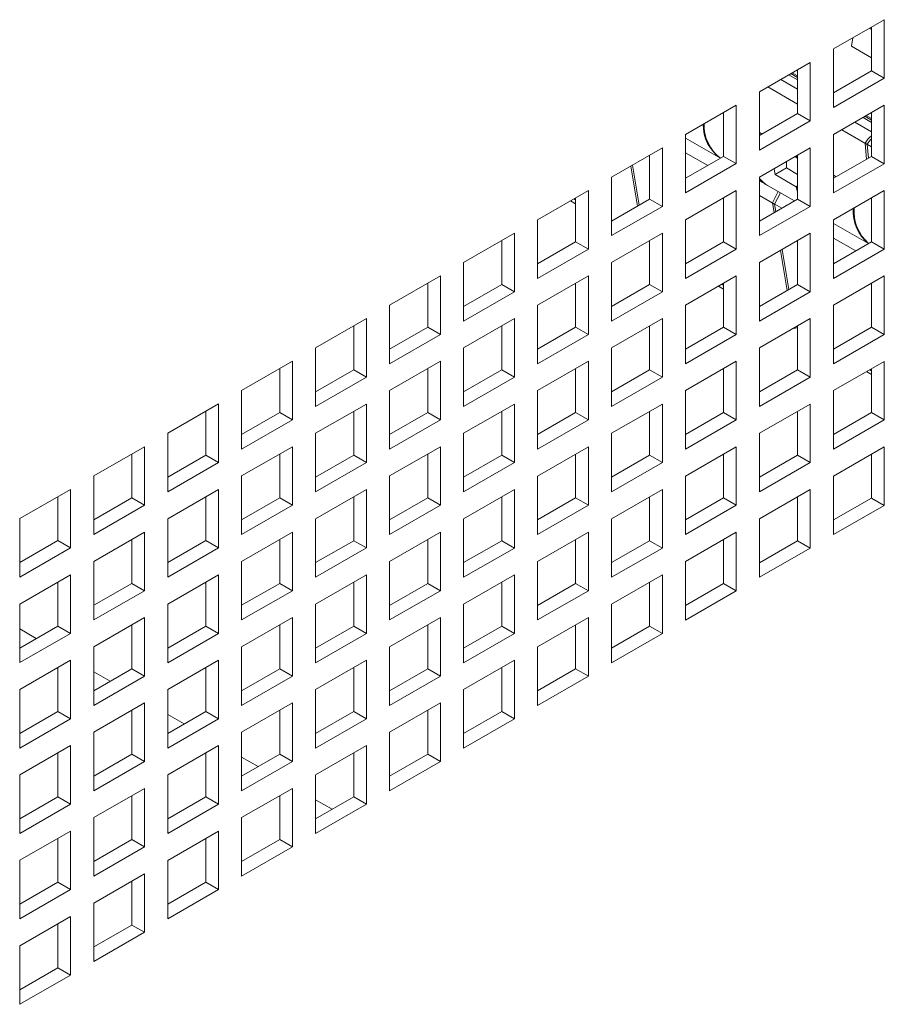
# Paper-space layout 'Sheet2' of a CAD drawing. Units: millimetres. Extents: x 84 to 4619, y 254 to 4927.
# Drawn here: x 3212 to 3284, y 3519 to 3601 of the extents above; entities that cross this region are included whole.
import ezdxf

# ---------------------------------------------------------------- set-up
doc = ezdxf.new("R2010")
doc.units = ezdxf.units.MM

psp = doc.layouts.new('Sheet2')

# ---------------------------------------------------------------- linework, layer by layer
at = {"color": 7, "linetype": 'Continuous', "lineweight": 15}
for p, q in [((3280.185, 3598.603), (3284.428, 3601.052)), ((3284.428, 3601.052), (3284.428, 3596.153)), ((3283.367, 3600.229), (3283.184, 3600.335)), ((3283.367, 3600.44), (3283.367, 3596.765)), ((3281.783, 3599.526), (3281.686, 3598.835)), ((3280.185, 3593.704), (3280.185, 3598.603)), ((3281.686, 3598.835), (3283.367, 3597.865)), ((3273.998, 3595.031), (3278.24, 3597.481)), ((3277.18, 3596.868), (3277.18, 3593.194)), ((3278.24, 3597.481), (3278.24, 3592.581)), ((3283.367, 3596.765), (3280.185, 3594.929)), ((3283.367, 3596.765), (3284.428, 3596.153)), ((3277.18, 3596.015), (3276.441, 3596.442)), ((3276.615, 3596.542), (3277.18, 3596.216)), ((3276.735, 3596.611), (3277.18, 3596.355)), ((3284.428, 3596.153), (3280.185, 3593.704)), ((3277.18, 3593.982), (3274.68, 3595.425)), ((3273.998, 3590.132), (3273.998, 3595.031)), ((3267.811, 3591.46), (3272.053, 3593.909)), ((3272.053, 3593.909), (3272.053, 3589.01)), ((3280.185, 3591.458), (3284.428, 3593.908)), ((3284.428, 3593.908), (3284.428, 3589.008)), ((3270.993, 3593.296), (3270.993, 3589.622)), ((3277.18, 3593.194), (3273.998, 3591.357)), ((3277.18, 3593.194), (3278.24, 3592.581)), ((3283.367, 3592.465), (3282.648, 3592.88)), ((3282.803, 3592.97), (3283.367, 3592.644)), ((3282.923, 3593.039), (3283.367, 3592.783)), ((3283.367, 3593.295), (3283.367, 3589.621)), ((3278.24, 3592.581), (3273.998, 3590.132)), ((3283.004, 3590.62), (3280.868, 3591.853)), ((3267.811, 3586.56), (3267.811, 3591.46)), ((3267.811, 3591.145), (3270.72, 3589.465)), ((3274.225, 3591.488), (3273.998, 3591.62)), ((3280.185, 3586.559), (3280.185, 3591.458)), ((3261.623, 3587.888), (3265.866, 3590.337)), ((3265.866, 3590.337), (3265.866, 3585.438)), ((3273.998, 3587.887), (3278.24, 3590.336)), ((3278.24, 3590.336), (3278.24, 3585.437)), ((3283.367, 3590.41), (3282.827, 3590.722)), ((3282.934, 3589.371), (3282.827, 3590.722)), ((3283.095, 3589.464), (3283.004, 3590.62)), ((3264.805, 3589.725), (3264.805, 3586.05)), ((3267.811, 3589.923), (3269.663, 3588.854)), ((3270.993, 3589.622), (3267.811, 3587.785)), ((3270.993, 3589.622), (3272.053, 3589.01)), ((3276.945, 3589.588), (3277.064, 3589.52)), ((3277.064, 3589.52), (3277.091, 3589.672)), ((3277.064, 3589.52), (3277.15, 3589.57)), ((3277.134, 3589.479), (3277.18, 3589.453)), ((3277.18, 3589.724), (3277.18, 3586.049)), ((3283.367, 3589.621), (3280.185, 3587.784)), ((3283.367, 3589.621), (3284.428, 3589.008)), ((3263.786, 3585.462), (3263.225, 3588.812)), ((3263.932, 3585.546), (3263.371, 3588.897)), ((3272.053, 3589.01), (3267.811, 3586.56)), ((3276.243, 3588.651), (3275.296, 3588.105)), ((3276.243, 3589.183), (3276.243, 3588.651)), ((3276.243, 3588.651), (3277.18, 3588.111)), ((3284.428, 3589.008), (3280.185, 3586.559)), ((3261.623, 3582.989), (3261.623, 3587.888)), ((3273.998, 3582.987), (3273.998, 3587.887)), ((3277.064, 3587.084), (3275.296, 3588.105)), ((3280.414, 3587.916), (3280.185, 3588.048)), ((3274.511, 3587.277), (3273.998, 3587.676)), ((3273.998, 3587.573), (3274.688, 3587.175)), ((3274.511, 3587.277), (3276.909, 3585.892)), ((3277.18, 3587.151), (3277.064, 3587.084)), ((3277.18, 3586.648), (3277.064, 3587.084)), ((3277.134, 3587.043), (3277.18, 3587.07)), ((3277.134, 3587.043), (3277.18, 3586.85)), ((3277.18, 3587.017), (3277.134, 3587.043)), ((3255.436, 3584.316), (3259.679, 3586.765)), ((3258.618, 3586.153), (3258.618, 3582.478)), ((3259.679, 3586.765), (3259.679, 3581.866)), ((3264.805, 3586.05), (3261.623, 3584.213)), ((3264.805, 3586.05), (3265.866, 3585.438)), ((3267.811, 3584.315), (3272.053, 3586.764)), ((3270.993, 3586.152), (3270.993, 3582.477)), ((3272.053, 3586.764), (3272.053, 3581.865)), ((3273.998, 3586.352), (3275.256, 3585.625)), ((3277.18, 3586.049), (3273.998, 3584.212)), ((3275.08, 3585.727), (3275.562, 3586.67)), ((3275.256, 3585.625), (3275.739, 3586.568)), ((3277.18, 3586.049), (3278.24, 3585.437)), ((3280.185, 3584.314), (3284.428, 3586.763)), ((3283.367, 3586.151), (3283.367, 3582.476)), ((3284.428, 3586.763), (3284.428, 3581.864)), ((3258.193, 3585.907), (3258.618, 3585.662)), ((3265.866, 3585.438), (3261.623, 3582.989)), ((3278.24, 3585.437), (3273.998, 3582.987)), ((3275.08, 3585.727), (3275.851, 3585.282)), ((3275.216, 3584.915), (3275.08, 3585.727)), ((3275.361, 3584.999), (3275.256, 3585.625)), ((3255.436, 3579.417), (3255.436, 3584.316)), ((3267.811, 3579.416), (3267.811, 3584.315)), ((3280.185, 3579.414), (3280.185, 3584.314)), ((3280.185, 3584.001), (3283.097, 3582.32)), ((3249.249, 3580.744), (3253.492, 3583.193)), ((3253.492, 3583.193), (3253.492, 3578.294)), ((3261.623, 3580.743), (3265.866, 3583.192)), ((3265.866, 3583.192), (3265.866, 3578.293)), ((3273.998, 3580.742), (3278.24, 3583.191)), ((3278.24, 3583.191), (3278.24, 3578.292)), ((3280.185, 3582.78), (3282.039, 3581.709)), ((3252.431, 3582.581), (3252.431, 3578.907)), ((3258.618, 3582.478), (3255.436, 3580.641)), ((3258.618, 3582.478), (3259.679, 3581.866)), ((3264.805, 3582.58), (3264.805, 3578.905)), ((3270.993, 3582.477), (3267.811, 3580.64)), ((3270.993, 3582.477), (3272.053, 3581.865)), ((3277.18, 3582.579), (3277.18, 3578.904)), ((3283.367, 3582.476), (3280.185, 3580.639)), ((3283.367, 3582.476), (3284.428, 3581.864)), ((3259.679, 3581.866), (3255.436, 3579.417)), ((3272.053, 3581.865), (3267.811, 3579.416)), ((3276.307, 3578.4), (3275.746, 3581.751)), ((3276.452, 3578.484), (3275.891, 3581.835)), ((3284.428, 3581.864), (3280.185, 3579.414)), ((3249.249, 3575.845), (3249.249, 3580.744)), ((3261.623, 3575.844), (3261.623, 3580.743)), ((3273.998, 3575.843), (3273.998, 3580.742)), ((3243.062, 3577.172), (3247.304, 3579.622)), ((3247.304, 3579.622), (3247.304, 3574.722)), ((3255.436, 3577.171), (3259.679, 3579.621)), ((3259.679, 3579.621), (3259.679, 3574.721)), ((3267.811, 3577.17), (3272.053, 3579.619)), ((3272.053, 3579.619), (3272.053, 3574.72)), ((3280.185, 3577.169), (3284.428, 3579.618)), ((3284.428, 3579.618), (3284.428, 3574.719)), ((3246.244, 3579.009), (3246.244, 3575.335)), ((3252.431, 3578.907), (3249.249, 3577.07)), ((3252.431, 3578.907), (3253.492, 3578.294)), ((3258.618, 3579.008), (3258.618, 3575.334)), ((3264.805, 3578.905), (3261.623, 3577.068)), ((3264.805, 3578.905), (3265.866, 3578.293)), ((3270.569, 3578.763), (3270.993, 3578.518)), ((3270.993, 3579.007), (3270.993, 3575.332)), ((3277.18, 3578.904), (3273.998, 3577.067)), ((3277.18, 3578.904), (3278.24, 3578.292)), ((3283.367, 3579.006), (3283.367, 3575.331)), ((3253.492, 3578.294), (3249.249, 3575.845)), ((3265.866, 3578.293), (3261.623, 3575.844)), ((3278.24, 3578.292), (3273.998, 3575.843)), ((3243.062, 3572.273), (3243.062, 3577.172)), ((3255.436, 3572.272), (3255.436, 3577.171)), ((3267.811, 3572.271), (3267.811, 3577.17)), ((3280.185, 3572.27), (3280.185, 3577.169)), ((3236.875, 3573.601), (3241.117, 3576.05)), ((3240.057, 3575.438), (3240.057, 3571.763)), ((3241.117, 3576.05), (3241.117, 3571.151)), ((3246.244, 3575.335), (3243.062, 3573.498)), ((3246.244, 3575.335), (3247.304, 3574.722)), ((3249.249, 3573.599), (3253.492, 3576.049)), ((3252.431, 3575.436), (3252.431, 3571.762)), ((3253.492, 3576.049), (3253.492, 3571.149)), ((3258.618, 3575.334), (3255.436, 3573.497)), ((3258.618, 3575.334), (3259.679, 3574.721)), ((3261.623, 3573.598), (3265.866, 3576.048)), ((3264.805, 3575.435), (3264.805, 3571.761)), ((3265.866, 3576.048), (3265.866, 3571.148)), ((3270.993, 3575.332), (3267.811, 3573.495)), ((3270.993, 3575.332), (3272.053, 3574.72)), ((3273.998, 3573.597), (3278.24, 3576.046)), ((3277.18, 3575.434), (3277.18, 3571.759)), ((3278.24, 3576.046), (3278.24, 3571.147)), ((3283.367, 3575.331), (3280.185, 3573.494)), ((3283.367, 3575.331), (3284.428, 3574.719)), ((3247.304, 3574.722), (3243.062, 3572.273)), ((3259.679, 3574.721), (3255.436, 3572.272)), ((3272.053, 3574.72), (3267.811, 3572.271)), ((3284.428, 3574.719), (3280.185, 3572.27)), ((3236.875, 3568.701), (3236.875, 3573.601)), ((3249.249, 3568.7), (3249.249, 3573.599)), ((3261.623, 3568.699), (3261.623, 3573.598)), ((3273.998, 3568.698), (3273.998, 3573.597)), ((3230.687, 3570.029), (3234.93, 3572.478)), ((3234.93, 3572.478), (3234.93, 3567.579)), ((3243.062, 3570.028), (3247.304, 3572.477)), ((3247.304, 3572.477), (3247.304, 3567.578)), ((3255.436, 3570.027), (3259.679, 3572.476)), ((3259.679, 3572.476), (3259.679, 3567.577)), ((3267.811, 3570.025), (3272.053, 3572.475)), ((3272.053, 3572.475), (3272.053, 3567.575)), ((3280.185, 3570.024), (3284.428, 3572.473)), ((3284.428, 3572.473), (3284.428, 3567.574)), ((3233.869, 3571.866), (3233.869, 3568.191)), ((3240.057, 3571.763), (3236.875, 3569.926)), ((3240.057, 3571.763), (3241.117, 3571.151)), ((3246.244, 3571.865), (3246.244, 3568.19)), ((3252.431, 3571.762), (3249.249, 3569.925)), ((3252.431, 3571.762), (3253.492, 3571.149)), ((3258.618, 3571.863), (3258.618, 3568.189)), ((3264.805, 3571.761), (3261.623, 3569.924)), ((3264.805, 3571.761), (3265.866, 3571.148)), ((3270.993, 3571.862), (3270.993, 3568.188)), ((3277.18, 3571.759), (3273.998, 3569.923)), ((3277.18, 3571.759), (3278.24, 3571.147)), ((3282.945, 3571.618), (3283.367, 3571.375)), ((3283.367, 3571.861), (3283.367, 3568.187)), ((3241.117, 3571.151), (3236.875, 3568.701)), ((3253.492, 3571.149), (3249.249, 3568.7)), ((3265.866, 3571.148), (3261.623, 3568.699)), ((3278.24, 3571.147), (3273.998, 3568.698)), ((3230.687, 3565.13), (3230.687, 3570.029)), ((3243.062, 3565.128), (3243.062, 3570.028)), ((3255.436, 3565.127), (3255.436, 3570.027)), ((3267.811, 3565.126), (3267.811, 3570.025)), ((3280.185, 3565.125), (3280.185, 3570.024)), ((3224.5, 3566.457), (3228.743, 3568.906)), ((3228.743, 3568.906), (3228.743, 3564.007)), ((3236.875, 3566.456), (3241.117, 3568.905)), ((3241.117, 3568.905), (3241.117, 3564.006)), ((3249.249, 3566.455), (3253.492, 3568.904)), ((3253.492, 3568.904), (3253.492, 3564.005)), ((3261.623, 3566.454), (3265.866, 3568.903)), ((3265.866, 3568.903), (3265.866, 3564.004)), ((3273.998, 3566.452), (3278.24, 3568.902)), ((3278.24, 3568.902), (3278.24, 3564.002)), ((3227.682, 3568.294), (3227.682, 3564.619)), ((3233.869, 3568.191), (3230.687, 3566.354)), ((3233.869, 3568.191), (3234.93, 3567.579)), ((3240.057, 3568.293), (3240.057, 3564.618)), ((3246.244, 3568.19), (3243.062, 3566.353)), ((3246.244, 3568.19), (3247.304, 3567.578)), ((3252.431, 3568.292), (3252.431, 3564.617)), ((3258.618, 3568.189), (3255.436, 3566.352)), ((3258.618, 3568.189), (3259.679, 3567.577)), ((3264.805, 3568.291), (3264.805, 3564.616)), ((3270.993, 3568.188), (3267.811, 3566.351)), ((3270.993, 3568.188), (3272.053, 3567.575)), ((3277.18, 3568.289), (3277.18, 3564.615)), ((3283.367, 3568.187), (3280.185, 3566.35)), ((3283.367, 3568.187), (3284.428, 3567.574)), ((3234.93, 3567.579), (3230.687, 3565.13)), ((3247.304, 3567.578), (3243.062, 3565.128)), ((3259.679, 3567.577), (3255.436, 3565.127)), ((3272.053, 3567.575), (3267.811, 3565.126)), ((3284.428, 3567.574), (3280.185, 3565.125)), ((3224.5, 3561.558), (3224.5, 3566.457)), ((3236.875, 3561.557), (3236.875, 3566.456)), ((3249.249, 3561.556), (3249.249, 3566.455)), ((3261.623, 3561.554), (3261.623, 3566.454)), ((3273.998, 3561.553), (3273.998, 3566.452)), ((3218.313, 3562.885), (3222.556, 3565.335)), ((3221.495, 3564.722), (3221.495, 3561.048)), ((3222.556, 3565.335), (3222.556, 3560.435)), ((3227.682, 3564.619), (3224.5, 3562.782)), ((3227.682, 3564.619), (3228.743, 3564.007)), ((3230.687, 3562.884), (3234.93, 3565.333)), ((3233.869, 3564.721), (3233.869, 3561.046)), ((3234.93, 3565.333), (3234.93, 3560.434)), ((3240.057, 3564.618), (3236.875, 3562.781)), ((3240.057, 3564.618), (3241.117, 3564.006)), ((3243.062, 3562.883), (3247.304, 3565.332)), ((3246.244, 3564.72), (3246.244, 3561.045)), ((3247.304, 3565.332), (3247.304, 3560.433)), ((3255.436, 3562.882), (3259.679, 3565.331)), ((3258.618, 3564.719), (3258.618, 3561.044)), ((3259.679, 3565.331), (3259.679, 3560.432)), ((3267.811, 3562.881), (3272.053, 3565.33)), ((3270.993, 3564.718), (3270.993, 3561.043)), ((3272.053, 3565.33), (3272.053, 3560.431)), ((3280.185, 3562.879), (3284.428, 3565.329)), ((3283.367, 3564.716), (3283.367, 3561.042)), ((3284.428, 3565.329), (3284.428, 3560.429)), ((3228.743, 3564.007), (3224.5, 3561.558)), ((3241.117, 3564.006), (3236.875, 3561.557)), ((3252.431, 3564.617), (3249.249, 3562.78)), ((3253.492, 3564.005), (3249.249, 3561.556)), ((3252.431, 3564.617), (3253.492, 3564.005)), ((3264.805, 3564.616), (3261.623, 3562.779)), ((3265.866, 3564.004), (3261.623, 3561.554)), ((3264.805, 3564.616), (3265.866, 3564.004)), ((3277.18, 3564.615), (3273.998, 3562.778)), ((3278.24, 3564.002), (3273.998, 3561.553)), ((3277.18, 3564.615), (3278.24, 3564.002)), ((3218.313, 3557.986), (3218.313, 3562.885)), ((3230.687, 3557.985), (3230.687, 3562.884)), ((3243.062, 3557.984), (3243.062, 3562.883)), ((3255.436, 3557.983), (3255.436, 3562.882)), ((3267.811, 3557.981), (3267.811, 3562.881)), ((3280.185, 3557.98), (3280.185, 3562.879)), ((3212.126, 3559.314), (3216.369, 3561.763)), ((3216.369, 3561.763), (3216.369, 3556.863)), ((3224.5, 3559.312), (3228.743, 3561.762)), ((3228.743, 3561.762), (3228.743, 3556.862)), ((3236.875, 3559.311), (3241.117, 3561.76)), ((3241.117, 3561.76), (3241.117, 3556.861)), ((3249.249, 3559.31), (3253.492, 3561.759)), ((3253.492, 3561.759), (3253.492, 3556.86)), ((3261.623, 3559.309), (3265.866, 3561.758)), ((3265.866, 3561.758), (3265.866, 3556.859)), ((3273.998, 3559.308), (3278.24, 3561.757)), ((3278.24, 3561.757), (3278.24, 3556.858)), ((3215.308, 3561.15), (3215.308, 3557.476)), ((3221.495, 3561.048), (3218.313, 3559.211)), ((3221.495, 3561.048), (3222.556, 3560.435)), ((3227.682, 3561.149), (3227.682, 3557.475)), ((3233.869, 3561.046), (3230.687, 3559.21)), ((3233.869, 3561.046), (3234.93, 3560.434)), ((3240.057, 3561.148), (3240.057, 3557.473)), ((3246.244, 3561.045), (3243.062, 3559.208)), ((3246.244, 3561.045), (3247.304, 3560.433)), ((3252.431, 3561.147), (3252.431, 3557.472)), ((3258.618, 3561.044), (3255.436, 3559.207)), ((3258.618, 3561.044), (3259.679, 3560.432)), ((3264.805, 3561.146), (3264.805, 3557.471)), ((3270.993, 3561.043), (3267.811, 3559.206)), ((3270.993, 3561.043), (3272.053, 3560.431)), ((3277.18, 3561.145), (3277.18, 3557.47)), ((3283.367, 3561.042), (3280.185, 3559.205)), ((3283.367, 3561.042), (3284.428, 3560.429)), ((3222.556, 3560.435), (3218.313, 3557.986)), ((3234.93, 3560.434), (3230.687, 3557.985)), ((3247.304, 3560.433), (3243.062, 3557.984)), ((3259.679, 3560.432), (3255.436, 3557.983)), ((3272.053, 3560.431), (3267.811, 3557.981)), ((3284.428, 3560.429), (3280.185, 3557.98)), ((3212.126, 3554.414), (3212.126, 3559.314)), ((3224.5, 3554.413), (3224.5, 3559.312)), ((3236.875, 3554.412), (3236.875, 3559.311)), ((3249.249, 3554.411), (3249.249, 3559.31)), ((3261.623, 3554.41), (3261.623, 3559.309)), ((3273.998, 3554.408), (3273.998, 3559.308)), ((3218.313, 3555.741), (3222.556, 3558.19)), ((3222.556, 3558.19), (3222.556, 3553.291)), ((3230.687, 3555.739), (3234.93, 3558.189)), ((3234.93, 3558.189), (3234.93, 3553.289)), ((3243.062, 3555.738), (3247.304, 3558.187)), ((3247.304, 3558.187), (3247.304, 3553.288)), ((3255.436, 3555.737), (3259.679, 3558.186)), ((3259.679, 3558.186), (3259.679, 3553.287)), ((3267.811, 3555.736), (3272.053, 3558.185)), ((3272.053, 3558.185), (3272.053, 3553.286)), ((3215.308, 3557.476), (3212.126, 3555.639)), ((3215.308, 3557.476), (3216.369, 3556.863)), ((3221.495, 3557.577), (3221.495, 3553.903)), ((3227.682, 3557.475), (3224.5, 3555.638)), ((3227.682, 3557.475), (3228.743, 3556.862)), ((3233.869, 3557.576), (3233.869, 3553.902)), ((3240.057, 3557.473), (3236.875, 3555.637)), ((3240.057, 3557.473), (3241.117, 3556.861)), ((3246.244, 3557.575), (3246.244, 3553.901)), ((3252.431, 3557.472), (3249.249, 3555.635)), ((3252.431, 3557.472), (3253.492, 3556.86)), ((3258.618, 3557.574), (3258.618, 3553.899)), ((3264.805, 3557.471), (3261.623, 3555.634)), ((3264.805, 3557.471), (3265.866, 3556.859)), ((3270.993, 3557.573), (3270.993, 3553.898)), ((3277.18, 3557.47), (3273.998, 3555.633)), ((3277.18, 3557.47), (3278.24, 3556.858)), ((3216.369, 3556.863), (3212.126, 3554.414)), ((3228.743, 3556.862), (3224.5, 3554.413)), ((3241.117, 3556.861), (3236.875, 3554.412)), ((3253.492, 3556.86), (3249.249, 3554.411)), ((3265.866, 3556.859), (3261.623, 3554.41)), ((3278.24, 3556.858), (3273.998, 3554.408)), ((3218.313, 3550.841), (3218.313, 3555.741)), ((3230.687, 3550.84), (3230.687, 3555.739)), ((3243.062, 3550.839), (3243.062, 3555.738)), ((3255.436, 3550.838), (3255.436, 3555.737)), ((3267.811, 3550.837), (3267.811, 3555.736)), ((3212.126, 3552.169), (3216.369, 3554.618)), ((3215.308, 3554.006), (3215.308, 3550.331)), ((3216.369, 3554.618), (3216.369, 3549.719)), ((3224.5, 3552.168), (3228.743, 3554.617)), ((3227.682, 3554.005), (3227.682, 3550.33)), ((3228.743, 3554.617), (3228.743, 3549.718)), ((3236.875, 3552.166), (3241.117, 3554.616)), ((3240.057, 3554.003), (3240.057, 3550.329)), ((3241.117, 3554.616), (3241.117, 3549.716)), ((3249.249, 3552.165), (3253.492, 3554.615)), ((3252.431, 3554.002), (3252.431, 3550.328)), ((3253.492, 3554.615), (3253.492, 3549.715)), ((3261.623, 3552.164), (3265.866, 3554.613)), ((3264.805, 3554.001), (3264.805, 3550.326)), ((3265.866, 3554.613), (3265.866, 3549.714)), ((3221.495, 3553.903), (3218.313, 3552.066)), ((3222.556, 3553.291), (3218.313, 3550.841)), ((3221.495, 3553.903), (3222.556, 3553.291)), ((3233.869, 3553.902), (3230.687, 3552.065)), ((3234.93, 3553.289), (3230.687, 3550.84)), ((3233.869, 3553.902), (3234.93, 3553.289)), ((3246.244, 3553.901), (3243.062, 3552.064)), ((3247.304, 3553.288), (3243.062, 3550.839)), ((3246.244, 3553.901), (3247.304, 3553.288)), ((3258.618, 3553.899), (3255.436, 3552.062)), ((3259.679, 3553.287), (3255.436, 3550.838)), ((3258.618, 3553.899), (3259.679, 3553.287)), ((3270.993, 3553.898), (3267.811, 3552.061)), ((3272.053, 3553.286), (3267.811, 3550.837)), ((3270.993, 3553.898), (3272.053, 3553.286)), ((3212.126, 3547.27), (3212.126, 3552.169)), ((3224.5, 3547.268), (3224.5, 3552.168)), ((3236.875, 3547.267), (3236.875, 3552.166)), ((3249.249, 3547.266), (3249.249, 3552.165)), ((3261.623, 3547.265), (3261.623, 3552.164)), ((3218.313, 3548.596), (3222.556, 3551.045)), ((3222.556, 3551.045), (3222.556, 3546.146)), ((3230.687, 3548.595), (3234.93, 3551.044)), ((3234.93, 3551.044), (3234.93, 3546.145)), ((3243.062, 3548.594), (3247.304, 3551.043)), ((3247.304, 3551.043), (3247.304, 3546.143)), ((3255.436, 3548.592), (3259.679, 3551.042)), ((3259.679, 3551.042), (3259.679, 3546.142)), ((3215.308, 3550.331), (3212.126, 3548.494)), ((3212.126, 3550.086), (3213.505, 3549.29)), ((3215.308, 3550.331), (3216.369, 3549.719)), ((3221.495, 3550.433), (3221.495, 3546.758)), ((3227.682, 3550.33), (3224.5, 3548.493)), ((3227.682, 3550.33), (3228.743, 3549.718)), ((3233.869, 3550.432), (3233.869, 3546.757)), ((3240.057, 3550.329), (3236.875, 3548.492)), ((3240.057, 3550.329), (3241.117, 3549.716)), ((3246.244, 3550.43), (3246.244, 3546.756)), ((3252.431, 3550.328), (3249.249, 3548.491)), ((3252.431, 3550.328), (3253.492, 3549.715)), ((3258.618, 3550.429), (3258.618, 3546.755)), ((3264.805, 3550.326), (3261.623, 3548.49)), ((3264.805, 3550.326), (3265.866, 3549.714)), ((3216.369, 3549.719), (3212.126, 3547.27)), ((3228.743, 3549.718), (3224.5, 3547.268)), ((3241.117, 3549.716), (3236.875, 3547.267)), ((3253.492, 3549.715), (3249.249, 3547.266)), ((3265.866, 3549.714), (3261.623, 3547.265)), ((3218.313, 3543.697), (3218.313, 3548.596)), ((3230.687, 3543.695), (3230.687, 3548.595)), ((3243.062, 3543.694), (3243.062, 3548.594)), ((3255.436, 3543.693), (3255.436, 3548.592)), ((3212.126, 3545.024), (3216.369, 3547.473)), ((3216.369, 3547.473), (3216.369, 3542.574)), ((3224.5, 3545.023), (3228.743, 3547.472)), ((3228.743, 3547.472), (3228.743, 3542.573)), ((3236.875, 3545.022), (3241.117, 3547.471)), ((3241.117, 3547.471), (3241.117, 3542.572)), ((3249.249, 3545.021), (3253.492, 3547.47)), ((3253.492, 3547.47), (3253.492, 3542.571)), ((3215.308, 3546.861), (3215.308, 3543.186)), ((3221.495, 3546.758), (3218.313, 3544.921)), ((3218.313, 3546.514), (3219.693, 3545.718)), ((3221.495, 3546.758), (3222.556, 3546.146)), ((3227.682, 3546.86), (3227.682, 3543.185)), ((3233.869, 3546.757), (3230.687, 3544.92)), ((3233.869, 3546.757), (3234.93, 3546.145)), ((3240.057, 3546.859), (3240.057, 3543.184)), ((3246.244, 3546.756), (3243.062, 3544.919)), ((3246.244, 3546.756), (3247.304, 3546.143)), ((3252.431, 3546.857), (3252.431, 3543.183)), ((3258.618, 3546.755), (3255.436, 3544.918)), ((3258.618, 3546.755), (3259.679, 3546.142)), ((3222.556, 3546.146), (3218.313, 3543.697)), ((3234.93, 3546.145), (3230.687, 3543.695)), ((3247.304, 3546.143), (3243.062, 3543.694)), ((3259.679, 3546.142), (3255.436, 3543.693)), ((3212.126, 3540.125), (3212.126, 3545.024)), ((3224.5, 3540.124), (3224.5, 3545.023)), ((3236.875, 3540.122), (3236.875, 3545.022)), ((3249.249, 3540.121), (3249.249, 3545.021)), ((3218.313, 3541.451), (3222.556, 3543.9)), ((3221.495, 3543.288), (3221.495, 3539.613)), ((3222.556, 3543.9), (3222.556, 3539.001)), ((3230.687, 3541.45), (3234.93, 3543.899)), ((3233.869, 3543.287), (3233.869, 3539.612)), ((3234.93, 3543.899), (3234.93, 3539)), ((3243.062, 3541.449), (3247.304, 3543.898)), ((3246.244, 3543.286), (3246.244, 3539.611)), ((3247.304, 3543.898), (3247.304, 3538.999)), ((3215.308, 3543.186), (3212.126, 3541.349)), ((3216.369, 3542.574), (3212.126, 3540.125)), ((3215.308, 3543.186), (3216.369, 3542.574)), ((3227.682, 3543.185), (3224.5, 3541.348)), ((3224.5, 3542.942), (3225.881, 3542.145)), ((3228.743, 3542.573), (3224.5, 3540.124)), ((3227.682, 3543.185), (3228.743, 3542.573)), ((3240.057, 3543.184), (3236.875, 3541.347)), ((3241.117, 3542.572), (3236.875, 3540.122)), ((3240.057, 3543.184), (3241.117, 3542.572)), ((3252.431, 3543.183), (3249.249, 3541.346)), ((3253.492, 3542.571), (3249.249, 3540.121)), ((3252.431, 3543.183), (3253.492, 3542.571)), ((3218.313, 3536.552), (3218.313, 3541.451)), ((3230.687, 3536.551), (3230.687, 3541.45)), ((3243.062, 3536.55), (3243.062, 3541.449)), ((3212.126, 3537.879), (3216.369, 3540.329)), ((3216.369, 3540.329), (3216.369, 3535.429)), ((3224.5, 3537.878), (3228.743, 3540.327)), ((3228.743, 3540.327), (3228.743, 3535.428)), ((3236.875, 3537.877), (3241.117, 3540.326)), ((3241.117, 3540.326), (3241.117, 3535.427)), ((3215.308, 3539.716), (3215.308, 3536.042)), ((3221.495, 3539.613), (3218.313, 3537.776)), ((3221.495, 3539.613), (3222.556, 3539.001)), ((3227.682, 3539.715), (3227.682, 3536.04)), ((3233.869, 3539.612), (3230.687, 3537.775)), ((3230.687, 3539.371), (3232.069, 3538.573)), ((3233.869, 3539.612), (3234.93, 3539)), ((3240.057, 3539.714), (3240.057, 3536.039)), ((3246.244, 3539.611), (3243.062, 3537.774)), ((3246.244, 3539.611), (3247.304, 3538.999)), ((3222.556, 3539.001), (3218.313, 3536.552)), ((3234.93, 3539), (3230.687, 3536.551)), ((3247.304, 3538.999), (3243.062, 3536.55)), ((3212.126, 3532.98), (3212.126, 3537.879)), ((3224.5, 3532.979), (3224.5, 3537.878)), ((3236.875, 3532.978), (3236.875, 3537.877)), ((3218.313, 3534.306), (3222.556, 3536.756)), ((3222.556, 3536.756), (3222.556, 3531.856)), ((3230.687, 3534.305), (3234.93, 3536.754)), ((3234.93, 3536.754), (3234.93, 3531.855)), ((3215.308, 3536.042), (3212.126, 3534.205)), ((3215.308, 3536.042), (3216.369, 3535.429)), ((3221.495, 3536.143), (3221.495, 3532.469)), ((3227.682, 3536.04), (3224.5, 3534.204)), ((3227.682, 3536.04), (3228.743, 3535.428)), ((3233.869, 3536.142), (3233.869, 3532.467)), ((3240.057, 3536.039), (3236.875, 3534.202)), ((3236.875, 3535.799), (3238.257, 3535.001)), ((3240.057, 3536.039), (3241.117, 3535.427)), ((3216.369, 3535.429), (3212.126, 3532.98)), ((3228.743, 3535.428), (3224.5, 3532.979)), ((3241.117, 3535.427), (3236.875, 3532.978)), ((3218.313, 3529.407), (3218.313, 3534.306)), ((3230.687, 3529.406), (3230.687, 3534.305)), ((3212.126, 3530.735), (3216.369, 3533.184)), ((3215.308, 3532.572), (3215.308, 3528.897)), ((3216.369, 3533.184), (3216.369, 3528.285)), ((3224.5, 3530.733), (3228.743, 3533.183)), ((3227.682, 3532.57), (3227.682, 3528.896)), ((3228.743, 3533.183), (3228.743, 3528.283)), ((3221.495, 3532.469), (3218.313, 3530.632)), ((3222.556, 3531.856), (3218.313, 3529.407)), ((3221.495, 3532.469), (3222.556, 3531.856)), ((3233.869, 3532.467), (3230.687, 3530.631)), ((3234.93, 3531.855), (3230.687, 3529.406)), ((3233.869, 3532.467), (3234.93, 3531.855)), ((3212.126, 3525.835), (3212.126, 3530.735)), ((3224.5, 3525.834), (3224.5, 3530.733)), ((3218.313, 3527.162), (3222.556, 3529.611)), ((3222.556, 3529.611), (3222.556, 3524.712)), ((3215.308, 3528.897), (3212.126, 3527.06)), ((3215.308, 3528.897), (3216.369, 3528.285)), ((3221.495, 3528.999), (3221.495, 3525.324)), ((3227.682, 3528.896), (3224.5, 3527.059)), ((3227.682, 3528.896), (3228.743, 3528.283)), ((3216.369, 3528.285), (3212.126, 3525.835)), ((3228.743, 3528.283), (3224.5, 3525.834)), ((3218.313, 3522.262), (3218.313, 3527.162)), ((3212.126, 3523.59), (3216.369, 3526.039)), ((3216.369, 3526.039), (3216.369, 3521.14)), ((3215.308, 3525.427), (3215.308, 3521.752)), ((3221.495, 3525.324), (3218.313, 3523.487)), ((3221.495, 3525.324), (3222.556, 3524.712)), ((3222.556, 3524.712), (3218.313, 3522.262)), ((3212.126, 3518.691), (3212.126, 3523.59)), ((3215.308, 3521.752), (3212.126, 3519.915)), ((3216.369, 3521.14), (3212.126, 3518.691)), ((3215.308, 3521.752), (3216.369, 3521.14))]:
    psp.add_line(p, q, dxfattribs=at)
at = {"color": 8, "linetype": 'Continuous', "lineweight": 15}
for p, q in [((3277.18, 3595.233), (3275.763, 3596.05)), ((3283.367, 3591.661), (3281.951, 3592.478)), ((3258.464, 3586.064), (3258.618, 3585.975)), ((3261.623, 3584.24), (3261.647, 3584.227)), ((3267.811, 3580.668), (3267.835, 3580.654)), ((3270.84, 3578.919), (3270.993, 3578.831)), ((3273.998, 3577.097), (3274.023, 3577.082)), ((3280.185, 3573.525), (3280.211, 3573.51)), ((3283.217, 3571.774), (3283.367, 3571.688))]:
    psp.add_line(p, q, dxfattribs=at)
at = {"color": 7, "linetype": 'Continuous', "lineweight": 15, "flags": 128}
psp.add_lwpolyline([(3275.296, 3588.105), (3275.246, 3588.377), (3275.218, 3588.591)], dxfattribs=at)
at = {"color": 7, "linetype": 'Continuous', "lineweight": 15}
for centre, radius, start, end in [((3272.644, 3592.218), 3.358, 178.3862, 235.20548), ((3272.877, 3592.254), 3.524, 178.42405, 232.30644), ((3284.13, 3590.099), 1.444, 121.88293, 154.45813), ((3284.43, 3589.905), 1.595, 131.78113, 153.39472), ((3285.973, 3587.973), 8.966, 168.7316, 170.33027), ((3275.905, 3589.27), 2.423, 218.10986, 239.85703), ((3285.323, 3585.033), 3.5, 176.22412, 230.68571), ((3285.568, 3585.066), 3.675, 176.29161, 228.1127), ((3276.814, 3576.12), 0.886, 271.23534, 294.37228)]:
    psp.add_arc(centre, radius, start, end, dxfattribs=at)

doc.saveas('drawing.dxf')
